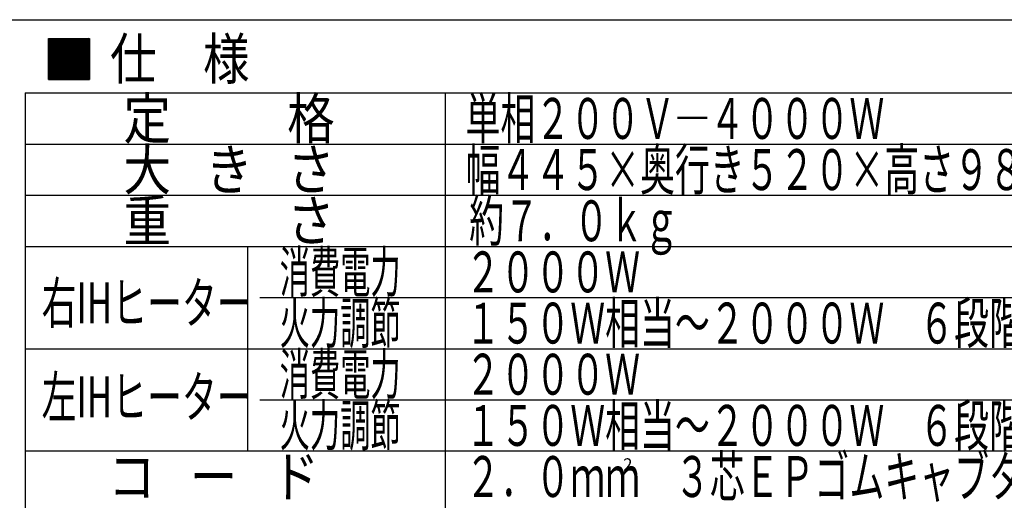
# Model space of a CAD drawing. Units: millimetres. Extents: x -5814 to 14543, y -10168 to -1789.
# Drawn here: x -5336 to -5095, y -1906 to -1789 of the extents above; entities that cross this region are included whole.
import ezdxf

# ---------------------------------------------------------------- set-up
doc = ezdxf.new("R2010")
doc.units = ezdxf.units.MM
for name, color, linetype in [('001', 7, 'Continuous'), ('002', 7, 'Continuous'), ('042', 7, 'Continuous')]:
    doc.layers.add(name, color=color, linetype=linetype)
doc.styles.get("Standard").update_dxf_attribs({"font": 'txt.shx', "bigfont": 'extfont.shx'})

msp = doc.modelspace()

# ---------------------------------------------------------------- linework, layer by layer
msp.add_line((-5814.0637, -1788.9791), (-4997.2133, -1788.9791))
at = {"layer": '042'}
for p, q in [((-5328.4717, -1799.9398), (-5322.0842, -1793.5523)), ((-5328.4717, -1800.0105), (-5322.0135, -1793.5523)), ((-5328.4717, -1800.0812), (-5321.9428, -1793.5523)), ((-5328.4717, -1800.1519), (-5321.8721, -1793.5523)), ((-5328.4717, -1800.2226), (-5321.8013, -1793.5523)), ((-5328.4717, -1800.2933), (-5321.7306, -1793.5523)), ((-5328.4717, -1800.364), (-5321.6599, -1793.5523)), ((-5328.4717, -1800.4347), (-5321.5892, -1793.5523)), ((-5328.4717, -1800.5054), (-5321.5185, -1793.5523)), ((-5328.4717, -1800.5762), (-5321.4478, -1793.5523)), ((-5328.4717, -1800.6469), (-5321.3771, -1793.5523)), ((-5328.4717, -1800.7176), (-5321.3064, -1793.5523)), ((-5328.4717, -1800.7883), (-5321.2357, -1793.5523)), ((-5328.4717, -1800.859), (-5321.165, -1793.5523)), ((-5328.4717, -1800.9297), (-5321.0942, -1793.5523)), ((-5328.4717, -1801.0004), (-5321.0235, -1793.5523)), ((-5328.4717, -1801.0711), (-5320.9528, -1793.5523)), ((-5328.4717, -1801.1418), (-5320.8821, -1793.5523)), ((-5328.4717, -1801.2126), (-5320.8114, -1793.5523)), ((-5328.4717, -1801.2833), (-5320.7407, -1793.5523)), ((-5328.4717, -1801.354), (-5320.67, -1793.5523)), ((-5328.4717, -1801.4247), (-5320.5993, -1793.5523)), ((-5328.4717, -1801.4954), (-5320.5286, -1793.5523)), ((-5328.4717, -1801.5661), (-5320.4578, -1793.5523)), ((-5328.4717, -1801.6368), (-5320.3871, -1793.5523)), ((-5328.4717, -1801.7075), (-5320.3164, -1793.5523)), ((-5328.4717, -1801.7782), (-5320.2457, -1793.5523)), ((-5328.4717, -1801.849), (-5320.175, -1793.5523)), ((-5328.4717, -1801.9197), (-5320.1043, -1793.5523)), ((-5328.4717, -1801.9904), (-5320.0336, -1793.5523)), ((-5328.4717, -1802.0611), (-5319.9629, -1793.5523)), ((-5328.4717, -1802.1318), (-5319.8922, -1793.5523)), ((-5328.4717, -1802.2025), (-5319.8215, -1793.5523)), ((-5328.4717, -1802.2732), (-5319.7507, -1793.5523)), ((-5328.4717, -1802.3439), (-5319.68, -1793.5523)), ((-5328.4717, -1802.4146), (-5319.6093, -1793.5523)), ((-5328.4717, -1802.4853), (-5319.5386, -1793.5523)), ((-5328.4717, -1802.5561), (-5319.4679, -1793.5523)), ((-5328.4717, -1802.6268), (-5319.3972, -1793.5523)), ((-5328.4717, -1802.6975), (-5319.3265, -1793.5523)), ((-5328.4717, -1802.7682), (-5319.2558, -1793.5523)), ((-5328.4717, -1802.8389), (-5319.1851, -1793.5523)), ((-5328.4717, -1802.9096), (-5319.1143, -1793.5523)), ((-5328.4717, -1802.9803), (-5319.0436, -1793.5523)), ((-5328.4717, -1803.051), (-5318.9729, -1793.5523)), ((-5328.4717, -1803.1217), (-5318.9022, -1793.5523)), ((-5328.4717, -1803.1925), (-5318.8315, -1793.5523)), ((-5328.4717, -1803.2632), (-5318.7608, -1793.5523)), ((-5328.4717, -1803.3339), (-5318.6901, -1793.5523)), ((-5328.4717, -1803.4046), (-5318.6194, -1793.5523)), ((-5328.4717, -1803.4753), (-5318.5487, -1793.5523)), ((-5328.4717, -1803.546), (-5318.4779, -1793.5523)), ((-5328.4717, -1793.5523), (-5318.4717, -1793.5523)), ((-5328.4717, -1793.5758), (-5328.4482, -1793.5523)), ((-5328.4717, -1793.6465), (-5328.3774, -1793.5523)), ((-5328.4717, -1793.7172), (-5328.3067, -1793.5523)), ((-5328.4717, -1793.7879), (-5328.236, -1793.5523)), ((-5328.4717, -1793.8586), (-5328.1653, -1793.5523)), ((-5328.4717, -1793.9294), (-5328.0946, -1793.5523)), ((-5328.4717, -1794.0001), (-5328.0239, -1793.5523)), ((-5328.4717, -1794.0708), (-5327.9532, -1793.5523)), ((-5328.4717, -1794.1415), (-5327.8825, -1793.5523)), ((-5328.4717, -1794.2122), (-5327.8118, -1793.5523)), ((-5328.4717, -1794.2829), (-5327.741, -1793.5523)), ((-5328.4717, -1794.3536), (-5327.6703, -1793.5523)), ((-5328.4717, -1794.4243), (-5327.5996, -1793.5523)), ((-5328.4717, -1794.495), (-5327.5289, -1793.5523)), ((-5328.4717, -1794.5658), (-5327.4582, -1793.5523)), ((-5328.4717, -1794.6365), (-5327.3875, -1793.5523)), ((-5328.4717, -1794.7072), (-5327.3168, -1793.5523)), ((-5328.4717, -1794.7779), (-5327.2461, -1793.5523)), ((-5328.4717, -1794.8486), (-5327.1754, -1793.5523)), ((-5328.4717, -1794.9193), (-5327.1047, -1793.5523)), ((-5328.4717, -1794.99), (-5327.0339, -1793.5523)), ((-5328.4717, -1795.0607), (-5326.9632, -1793.5523)), ((-5328.4717, -1795.1314), (-5326.8925, -1793.5523)), ((-5328.4717, -1795.2021), (-5326.8218, -1793.5523)), ((-5328.4717, -1795.2729), (-5326.7511, -1793.5523)), ((-5328.4717, -1795.3436), (-5326.6804, -1793.5523)), ((-5328.4717, -1795.4143), (-5326.6097, -1793.5523)), ((-5328.4717, -1795.485), (-5326.539, -1793.5523)), ((-5328.4717, -1795.5557), (-5326.4683, -1793.5523)), ((-5328.4717, -1795.6264), (-5326.3975, -1793.5523)), ((-5328.4717, -1795.6971), (-5326.3268, -1793.5523)), ((-5328.4717, -1795.7678), (-5326.2561, -1793.5523)), ((-5328.4717, -1795.8385), (-5326.1854, -1793.5523)), ((-5328.4717, -1795.9093), (-5326.1147, -1793.5523)), ((-5328.4717, -1795.98), (-5326.044, -1793.5523)), ((-5328.4717, -1796.0507), (-5325.9733, -1793.5523)), ((-5328.4717, -1796.1214), (-5325.9026, -1793.5523)), ((-5328.4717, -1796.1921), (-5325.8319, -1793.5523)), ((-5328.4717, -1796.2628), (-5325.7611, -1793.5523)), ((-5328.4717, -1796.3335), (-5325.6904, -1793.5523)), ((-5328.4717, -1796.4042), (-5325.6197, -1793.5523)), ((-5328.4717, -1796.4749), (-5325.549, -1793.5523)), ((-5328.4717, -1796.5457), (-5325.4783, -1793.5523)), ((-5328.4717, -1796.6164), (-5325.4076, -1793.5523)), ((-5328.4717, -1796.6871), (-5325.3369, -1793.5523)), ((-5328.4717, -1796.7578), (-5325.2662, -1793.5523)), ((-5328.4717, -1796.8285), (-5325.1955, -1793.5523)), ((-5328.4717, -1796.8992), (-5325.1248, -1793.5523)), ((-5328.4717, -1796.9699), (-5325.054, -1793.5523)), ((-5328.4717, -1797.0406), (-5324.9833, -1793.5523)), ((-5328.4717, -1797.1113), (-5324.9126, -1793.5523)), ((-5328.4717, -1797.182), (-5324.8419, -1793.5523)), ((-5328.4717, -1797.2528), (-5324.7712, -1793.5523)), ((-5328.4717, -1797.3235), (-5324.7005, -1793.5523)), ((-5328.4717, -1797.3942), (-5324.6298, -1793.5523)), ((-5328.4717, -1797.4649), (-5324.5591, -1793.5523)), ((-5328.4717, -1797.5356), (-5324.4884, -1793.5523)), ((-5328.4717, -1797.6063), (-5324.4176, -1793.5523)), ((-5328.4717, -1797.677), (-5324.3469, -1793.5523)), ((-5328.4717, -1797.7477), (-5324.2762, -1793.5523)), ((-5328.4717, -1797.8184), (-5324.2055, -1793.5523)), ((-5328.4717, -1797.8892), (-5324.1348, -1793.5523)), ((-5328.4717, -1797.9599), (-5324.0641, -1793.5523)), ((-5328.4717, -1798.0306), (-5323.9934, -1793.5523)), ((-5328.4717, -1798.1013), (-5323.9227, -1793.5523)), ((-5328.4717, -1798.172), (-5323.852, -1793.5523)), ((-5328.4717, -1798.2427), (-5323.7812, -1793.5523)), ((-5328.4717, -1798.3134), (-5323.7105, -1793.5523)), ((-5328.4717, -1798.3841), (-5323.6398, -1793.5523)), ((-5328.4717, -1798.4548), (-5323.5691, -1793.5523)), ((-5328.4717, -1798.5255), (-5323.4984, -1793.5523)), ((-5328.4717, -1798.5963), (-5323.4277, -1793.5523)), ((-5328.4717, -1798.667), (-5323.357, -1793.5523)), ((-5328.4717, -1798.7377), (-5323.2863, -1793.5523)), ((-5328.4717, -1798.8084), (-5323.2156, -1793.5523)), ((-5328.4717, -1798.8791), (-5323.1449, -1793.5523)), ((-5328.4717, -1798.9498), (-5323.0741, -1793.5523)), ((-5328.4717, -1799.0205), (-5323.0034, -1793.5523)), ((-5328.4717, -1799.0912), (-5322.9327, -1793.5523)), ((-5328.4717, -1799.1619), (-5322.862, -1793.5523)), ((-5328.4717, -1799.2327), (-5322.7913, -1793.5523)), ((-5328.4717, -1799.3034), (-5322.7206, -1793.5523)), ((-5328.4717, -1799.3741), (-5322.6499, -1793.5523)), ((-5328.4717, -1799.4448), (-5322.5792, -1793.5523)), ((-5328.4717, -1799.5155), (-5322.5085, -1793.5523)), ((-5328.4717, -1799.5862), (-5322.4377, -1793.5523)), ((-5328.4717, -1799.6569), (-5322.367, -1793.5523)), ((-5328.4717, -1799.7276), (-5322.2963, -1793.5523)), ((-5328.4717, -1799.7983), (-5322.2256, -1793.5523)), ((-5328.4717, -1799.8691), (-5322.1549, -1793.5523)), ((-5328.4717, -1803.5523), (-5328.4717, -1793.5523)), ((-5318.5395, -1803.5523), (-5328.4717, -1793.6201)), ((-5318.6102, -1803.5523), (-5328.4717, -1793.6908)), ((-5318.6809, -1803.5523), (-5328.4717, -1793.7615)), ((-5318.7516, -1803.5523), (-5328.4717, -1793.8322)), ((-5318.8223, -1803.5523), (-5328.4717, -1793.9029)), ((-5318.8931, -1803.5523), (-5328.4717, -1793.9736)), ((-5318.9638, -1803.5523), (-5328.4717, -1794.0443)), ((-5319.0345, -1803.5523), (-5328.4717, -1794.115)), ((-5319.1052, -1803.5523), (-5328.4717, -1794.1857)), ((-5319.1759, -1803.5523), (-5328.4717, -1794.2565)), ((-5319.2466, -1803.5523), (-5328.4717, -1794.3272)), ((-5319.3173, -1803.5523), (-5328.4717, -1794.3979)), ((-5319.388, -1803.5523), (-5328.4717, -1794.4686)), ((-5319.4587, -1803.5523), (-5328.4717, -1794.5393)), ((-5319.5294, -1803.5523), (-5328.4717, -1794.61)), ((-5319.6002, -1803.5523), (-5328.4717, -1794.6807)), ((-5319.6709, -1803.5523), (-5328.4717, -1794.7514)), ((-5319.7416, -1803.5523), (-5328.4717, -1794.8221)), ((-5318.4717, -1803.5493), (-5328.4688, -1793.5523)), ((-5328.4072, -1803.5523), (-5318.4717, -1793.6167)), ((-5318.4717, -1803.4786), (-5328.3981, -1793.5523)), ((-5328.3365, -1803.5523), (-5318.4717, -1793.6874)), ((-5318.4717, -1803.4079), (-5328.3274, -1793.5523)), ((-5328.2658, -1803.5523), (-5318.4717, -1793.7581)), ((-5318.4717, -1803.3372), (-5328.2567, -1793.5523)), ((-5328.1951, -1803.5523), (-5318.4717, -1793.8289)), ((-5318.4717, -1803.2665), (-5328.1859, -1793.5523)), ((-5328.1244, -1803.5523), (-5318.4717, -1793.8996)), ((-5318.4717, -1803.1958), (-5328.1152, -1793.5523)), ((-5328.0537, -1803.5523), (-5318.4717, -1793.9703)), ((-5318.4717, -1803.1251), (-5328.0445, -1793.5523)), ((-5327.983, -1803.5523), (-5318.4717, -1794.041)), ((-5318.4717, -1803.0544), (-5327.9738, -1793.5523)), ((-5327.9123, -1803.5523), (-5318.4717, -1794.1117)), ((-5318.4717, -1802.9837), (-5327.9031, -1793.5523)), ((-5327.8416, -1803.5523), (-5318.4717, -1794.1824)), ((-5318.4717, -1802.913), (-5327.8324, -1793.5523)), ((-5327.7708, -1803.5523), (-5318.4717, -1794.2531)), ((-5318.4717, -1802.8422), (-5327.7617, -1793.5523)), ((-5327.7001, -1803.5523), (-5318.4717, -1794.3238)), ((-5318.4717, -1802.7715), (-5327.691, -1793.5523)), ((-5327.6294, -1803.5523), (-5318.4717, -1794.3945)), ((-5318.4717, -1802.7008), (-5327.6203, -1793.5523)), ((-5327.5587, -1803.5523), (-5318.4717, -1794.4652)), ((-5318.4717, -1802.6301), (-5327.5495, -1793.5523)), ((-5327.488, -1803.5523), (-5318.4717, -1794.536)), ((-5318.4717, -1802.5594), (-5327.4788, -1793.5523)), ((-5327.4173, -1803.5523), (-5318.4717, -1794.6067)), ((-5318.4717, -1802.4887), (-5327.4081, -1793.5523)), ((-5327.3466, -1803.5523), (-5318.4717, -1794.6774)), ((-5318.4717, -1802.418), (-5327.3374, -1793.5523)), ((-5327.2759, -1803.5523), (-5318.4717, -1794.7481)), ((-5318.4717, -1802.3473), (-5327.2667, -1793.5523)), ((-5327.2052, -1803.5523), (-5318.4717, -1794.8188)), ((-5318.4717, -1802.2766), (-5327.196, -1793.5523)), ((-5318.4717, -1802.2058), (-5327.1253, -1793.5523)), ((-5318.4717, -1802.1351), (-5327.0546, -1793.5523)), ((-5318.4717, -1802.0644), (-5326.9839, -1793.5523)), ((-5318.4717, -1801.9937), (-5326.9132, -1793.5523)), ((-5318.4717, -1801.923), (-5326.8424, -1793.5523)), ((-5318.4717, -1801.8523), (-5326.7717, -1793.5523)), ((-5318.4717, -1801.7816), (-5326.701, -1793.5523)), ((-5318.4717, -1801.7109), (-5326.6303, -1793.5523)), ((-5318.4717, -1801.6402), (-5326.5596, -1793.5523)), ((-5318.4717, -1801.5694), (-5326.4889, -1793.5523)), ((-5318.4717, -1801.4987), (-5326.4182, -1793.5523)), ((-5318.4717, -1801.428), (-5326.3475, -1793.5523)), ((-5318.4717, -1801.3573), (-5326.2768, -1793.5523)), ((-5318.4717, -1801.2866), (-5326.206, -1793.5523)), ((-5318.4717, -1801.2159), (-5326.1353, -1793.5523)), ((-5318.4717, -1801.1452), (-5326.0646, -1793.5523)), ((-5318.4717, -1801.0745), (-5325.9939, -1793.5523)), ((-5318.4717, -1801.0038), (-5325.9232, -1793.5523)), ((-5318.4717, -1800.9331), (-5325.8525, -1793.5523)), ((-5318.4717, -1800.8623), (-5325.7818, -1793.5523)), ((-5318.4717, -1800.7916), (-5325.7111, -1793.5523)), ((-5318.4717, -1800.7209), (-5325.6404, -1793.5523)), ((-5318.4717, -1800.6502), (-5325.5697, -1793.5523)), ((-5318.4717, -1800.5795), (-5325.4989, -1793.5523)), ((-5318.4717, -1800.5088), (-5325.4282, -1793.5523)), ((-5318.4717, -1800.4381), (-5325.3575, -1793.5523)), ((-5318.4717, -1800.3674), (-5325.2868, -1793.5523)), ((-5318.4717, -1800.2967), (-5325.2161, -1793.5523)), ((-5318.4717, -1800.2259), (-5325.1454, -1793.5523)), ((-5318.4717, -1800.1552), (-5325.0747, -1793.5523)), ((-5318.4717, -1800.0845), (-5325.004, -1793.5523)), ((-5318.4717, -1800.0138), (-5324.9333, -1793.5523)), ((-5318.4717, -1799.9431), (-5324.8625, -1793.5523)), ((-5318.4717, -1799.8724), (-5324.7918, -1793.5523)), ((-5318.4717, -1799.8017), (-5324.7211, -1793.5523)), ((-5318.4717, -1799.731), (-5324.6504, -1793.5523)), ((-5318.4717, -1799.6603), (-5324.5797, -1793.5523)), ((-5318.4717, -1799.5895), (-5324.509, -1793.5523)), ((-5318.4717, -1799.5188), (-5324.4383, -1793.5523)), ((-5318.4717, -1799.4481), (-5324.3676, -1793.5523)), ((-5318.4717, -1799.3774), (-5324.2969, -1793.5523)), ((-5318.4717, -1799.3067), (-5324.2261, -1793.5523)), ((-5318.4717, -1799.236), (-5324.1554, -1793.5523)), ((-5318.4717, -1799.1653), (-5324.0847, -1793.5523)), ((-5318.4717, -1799.0946), (-5324.014, -1793.5523)), ((-5318.4717, -1799.0239), (-5323.9433, -1793.5523)), ((-5318.4717, -1798.9532), (-5323.8726, -1793.5523)), ((-5318.4717, -1798.8824), (-5323.8019, -1793.5523)), ((-5318.4717, -1798.8117), (-5323.7312, -1793.5523)), ((-5318.4717, -1798.741), (-5323.6605, -1793.5523)), ((-5318.4717, -1798.6703), (-5323.5898, -1793.5523)), ((-5318.4717, -1798.5996), (-5323.519, -1793.5523)), ((-5318.4717, -1798.5289), (-5323.4483, -1793.5523)), ((-5318.4717, -1798.4582), (-5323.3776, -1793.5523)), ((-5318.4717, -1798.3875), (-5323.3069, -1793.5523)), ((-5318.4717, -1798.3168), (-5323.2362, -1793.5523)), ((-5318.4717, -1798.246), (-5323.1655, -1793.5523)), ((-5318.4717, -1798.1753), (-5323.0948, -1793.5523)), ((-5318.4717, -1798.1046), (-5323.0241, -1793.5523)), ((-5318.4717, -1798.0339), (-5322.9534, -1793.5523)), ((-5318.4717, -1797.9632), (-5322.8826, -1793.5523)), ((-5318.4717, -1797.8925), (-5322.8119, -1793.5523)), ((-5318.4717, -1797.8218), (-5322.7412, -1793.5523)), ((-5318.4717, -1797.7511), (-5322.6705, -1793.5523)), ((-5318.4717, -1797.6804), (-5322.5998, -1793.5523)), ((-5318.4717, -1797.6097), (-5322.5291, -1793.5523)), ((-5318.4717, -1797.5389), (-5322.4584, -1793.5523)), ((-5318.4717, -1797.4682), (-5322.3877, -1793.5523)), ((-5318.4717, -1797.3975), (-5322.317, -1793.5523)), ((-5318.4717, -1797.3268), (-5322.2462, -1793.5523)), ((-5318.4717, -1797.2561), (-5322.1755, -1793.5523)), ((-5318.4717, -1797.1854), (-5322.1048, -1793.5523)), ((-5318.4717, -1797.1147), (-5322.0341, -1793.5523)), ((-5318.4717, -1797.044), (-5321.9634, -1793.5523)), ((-5318.4717, -1796.9733), (-5321.8927, -1793.5523)), ((-5318.4717, -1796.9025), (-5321.822, -1793.5523)), ((-5318.4717, -1796.8318), (-5321.7513, -1793.5523)), ((-5318.4717, -1796.7611), (-5321.6806, -1793.5523)), ((-5318.4717, -1796.6904), (-5321.6099, -1793.5523)), ((-5318.4717, -1796.6197), (-5321.5391, -1793.5523)), ((-5318.4717, -1796.549), (-5321.4684, -1793.5523)), ((-5318.4717, -1796.4783), (-5321.3977, -1793.5523)), ((-5318.4717, -1796.4076), (-5321.327, -1793.5523)), ((-5318.4717, -1796.3369), (-5321.2563, -1793.5523)), ((-5318.4717, -1796.2661), (-5321.1856, -1793.5523)), ((-5318.4717, -1796.1954), (-5321.1149, -1793.5523)), ((-5318.4717, -1796.1247), (-5321.0442, -1793.5523)), ((-5318.4717, -1796.054), (-5320.9735, -1793.5523)), ((-5318.4717, -1795.9833), (-5320.9027, -1793.5523)), ((-5318.4717, -1795.9126), (-5320.832, -1793.5523)), ((-5318.4717, -1795.8419), (-5320.7613, -1793.5523)), ((-5318.4717, -1795.7712), (-5320.6906, -1793.5523)), ((-5318.4717, -1795.7005), (-5320.6199, -1793.5523)), ((-5318.4717, -1795.6298), (-5320.5492, -1793.5523)), ((-5318.4717, -1795.559), (-5320.4785, -1793.5523)), ((-5318.4717, -1795.4883), (-5320.4078, -1793.5523)), ((-5318.4717, -1795.4176), (-5320.3371, -1793.5523)), ((-5318.4717, -1795.3469), (-5320.2663, -1793.5523)), ((-5318.4717, -1795.2762), (-5320.1956, -1793.5523)), ((-5318.4717, -1795.2055), (-5320.1249, -1793.5523)), ((-5318.4717, -1795.1348), (-5320.0542, -1793.5523)), ((-5318.4717, -1795.0641), (-5319.9835, -1793.5523)), ((-5318.4717, -1794.9934), (-5319.9128, -1793.5523)), ((-5318.4717, -1794.9226), (-5319.8421, -1793.5523)), ((-5318.4717, -1794.8519), (-5319.7714, -1793.5523)), ((-5318.4717, -1794.7812), (-5319.7007, -1793.5523)), ((-5318.4717, -1794.7105), (-5319.63, -1793.5523)), ((-5318.4717, -1794.6398), (-5319.5592, -1793.5523)), ((-5318.4717, -1794.5691), (-5319.4885, -1793.5523)), ((-5318.4717, -1794.4984), (-5319.4178, -1793.5523)), ((-5318.4717, -1794.4277), (-5319.3471, -1793.5523)), ((-5318.4717, -1794.357), (-5319.2764, -1793.5523)), ((-5318.4717, -1794.2862), (-5319.2057, -1793.5523)), ((-5318.4717, -1794.2155), (-5319.135, -1793.5523)), ((-5318.4717, -1794.1448), (-5319.0643, -1793.5523)), ((-5318.4717, -1794.0741), (-5318.9936, -1793.5523)), ((-5318.4717, -1794.0034), (-5318.9228, -1793.5523)), ((-5318.4717, -1793.9327), (-5318.8521, -1793.5523)), ((-5318.4717, -1793.862), (-5318.7814, -1793.5523)), ((-5318.4717, -1793.7913), (-5318.7107, -1793.5523)), ((-5318.4717, -1793.7206), (-5318.64, -1793.5523)), ((-5318.4717, -1793.6499), (-5318.5693, -1793.5523)), ((-5318.4717, -1793.5791), (-5318.4986, -1793.5523)), ((-5318.4717, -1793.5523), (-5318.4717, -1803.5523)), ((-5319.8123, -1803.5523), (-5328.4717, -1794.8929)), ((-5319.883, -1803.5523), (-5328.4717, -1794.9636)), ((-5319.9537, -1803.5523), (-5328.4717, -1795.0343)), ((-5320.0244, -1803.5523), (-5328.4717, -1795.105)), ((-5320.0951, -1803.5523), (-5328.4717, -1795.1757)), ((-5320.1658, -1803.5523), (-5328.4717, -1795.2464)), ((-5320.2366, -1803.5523), (-5328.4717, -1795.3171)), ((-5320.3073, -1803.5523), (-5328.4717, -1795.3878)), ((-5320.378, -1803.5523), (-5328.4717, -1795.4585)), ((-5320.4487, -1803.5523), (-5328.4717, -1795.5292)), ((-5320.5194, -1803.5523), (-5328.4717, -1795.6)), ((-5320.5901, -1803.5523), (-5328.4717, -1795.6707)), ((-5320.6608, -1803.5523), (-5328.4717, -1795.7414)), ((-5320.7315, -1803.5523), (-5328.4717, -1795.8121)), ((-5320.8022, -1803.5523), (-5328.4717, -1795.8828)), ((-5320.873, -1803.5523), (-5328.4717, -1795.9535)), ((-5320.9437, -1803.5523), (-5328.4717, -1796.0242)), ((-5321.0144, -1803.5523), (-5328.4717, -1796.0949)), ((-5321.0851, -1803.5523), (-5328.4717, -1796.1656)), ((-5321.1558, -1803.5523), (-5328.4717, -1796.2364)), ((-5321.2265, -1803.5523), (-5328.4717, -1796.3071)), ((-5321.2972, -1803.5523), (-5328.4717, -1796.3778)), ((-5321.3679, -1803.5523), (-5328.4717, -1796.4485)), ((-5321.4386, -1803.5523), (-5328.4717, -1796.5192)), ((-5321.5093, -1803.5523), (-5328.4717, -1796.5899)), ((-5321.5801, -1803.5523), (-5328.4717, -1796.6606)), ((-5321.6508, -1803.5523), (-5328.4717, -1796.7313)), ((-5321.7215, -1803.5523), (-5328.4717, -1796.802)), ((-5321.7922, -1803.5523), (-5328.4717, -1796.8727)), ((-5321.8629, -1803.5523), (-5328.4717, -1796.9435)), ((-5321.9336, -1803.5523), (-5328.4717, -1797.0142)), ((-5322.0043, -1803.5523), (-5328.4717, -1797.0849)), ((-5322.075, -1803.5523), (-5328.4717, -1797.1556)), ((-5322.1457, -1803.5523), (-5328.4717, -1797.2263)), ((-5327.1344, -1803.5523), (-5318.4717, -1794.8895)), ((-5327.0637, -1803.5523), (-5318.4717, -1794.9602)), ((-5326.993, -1803.5523), (-5318.4717, -1795.0309)), ((-5326.9223, -1803.5523), (-5318.4717, -1795.1016)), ((-5326.8516, -1803.5523), (-5318.4717, -1795.1724)), ((-5326.7809, -1803.5523), (-5318.4717, -1795.2431)), ((-5326.7102, -1803.5523), (-5318.4717, -1795.3138)), ((-5326.6395, -1803.5523), (-5318.4717, -1795.3845)), ((-5326.5688, -1803.5523), (-5318.4717, -1795.4552)), ((-5326.498, -1803.5523), (-5318.4717, -1795.5259)), ((-5326.4273, -1803.5523), (-5318.4717, -1795.5966)), ((-5326.3566, -1803.5523), (-5318.4717, -1795.6673)), ((-5326.2859, -1803.5523), (-5318.4717, -1795.738)), ((-5326.2152, -1803.5523), (-5318.4717, -1795.8087)), ((-5326.1445, -1803.5523), (-5318.4717, -1795.8795)), ((-5326.0738, -1803.5523), (-5318.4717, -1795.9502)), ((-5326.0031, -1803.5523), (-5318.4717, -1796.0209)), ((-5325.9324, -1803.5523), (-5318.4717, -1796.0916)), ((-5325.8617, -1803.5523), (-5318.4717, -1796.1623)), ((-5325.7909, -1803.5523), (-5318.4717, -1796.233)), ((-5325.7202, -1803.5523), (-5318.4717, -1796.3037)), ((-5325.6495, -1803.5523), (-5318.4717, -1796.3744)), ((-5325.5788, -1803.5523), (-5318.4717, -1796.4451)), ((-5325.5081, -1803.5523), (-5318.4717, -1796.5159)), ((-5325.4374, -1803.5523), (-5318.4717, -1796.5866)), ((-5325.3667, -1803.5523), (-5318.4717, -1796.6573)), ((-5325.296, -1803.5523), (-5318.4717, -1796.728)), ((-5325.2253, -1803.5523), (-5318.4717, -1796.7987)), ((-5325.1545, -1803.5523), (-5318.4717, -1796.8694)), ((-5325.0838, -1803.5523), (-5318.4717, -1796.9401)), ((-5325.0131, -1803.5523), (-5318.4717, -1797.0108)), ((-5324.9424, -1803.5523), (-5318.4717, -1797.0815)), ((-5324.8717, -1803.5523), (-5318.4717, -1797.1523)), ((-5324.801, -1803.5523), (-5318.4717, -1797.223)), ((-5322.2165, -1803.5523), (-5328.4717, -1797.297)), ((-5322.2872, -1803.5523), (-5328.4717, -1797.3677)), ((-5322.3579, -1803.5523), (-5328.4717, -1797.4384)), ((-5322.4286, -1803.5523), (-5328.4717, -1797.5091)), ((-5322.4993, -1803.5523), (-5328.4717, -1797.5799)), ((-5322.57, -1803.5523), (-5328.4717, -1797.6506)), ((-5322.6407, -1803.5523), (-5328.4717, -1797.7213)), ((-5322.7114, -1803.5523), (-5328.4717, -1797.792)), ((-5322.7821, -1803.5523), (-5328.4717, -1797.8627)), ((-5322.8529, -1803.5523), (-5328.4717, -1797.9334)), ((-5322.9236, -1803.5523), (-5328.4717, -1798.0041)), ((-5322.9943, -1803.5523), (-5328.4717, -1798.0748)), ((-5323.065, -1803.5523), (-5328.4717, -1798.1455)), ((-5323.1357, -1803.5523), (-5328.4717, -1798.2163)), ((-5323.2064, -1803.5523), (-5328.4717, -1798.287)), ((-5323.2771, -1803.5523), (-5328.4717, -1798.3577)), ((-5323.3478, -1803.5523), (-5328.4717, -1798.4284)), ((-5323.4185, -1803.5523), (-5328.4717, -1798.4991)), ((-5323.4892, -1803.5523), (-5328.4717, -1798.5698)), ((-5323.56, -1803.5523), (-5328.4717, -1798.6405)), ((-5323.6307, -1803.5523), (-5328.4717, -1798.7112)), ((-5323.7014, -1803.5523), (-5328.4717, -1798.7819)), ((-5323.7721, -1803.5523), (-5328.4717, -1798.8526)), ((-5323.8428, -1803.5523), (-5328.4717, -1798.9234)), ((-5323.9135, -1803.5523), (-5328.4717, -1798.9941)), ((-5323.9842, -1803.5523), (-5328.4717, -1799.0648)), ((-5324.0549, -1803.5523), (-5328.4717, -1799.1355)), ((-5324.1256, -1803.5523), (-5328.4717, -1799.2062)), ((-5324.1964, -1803.5523), (-5328.4717, -1799.2769)), ((-5324.2671, -1803.5523), (-5328.4717, -1799.3476)), ((-5324.3378, -1803.5523), (-5328.4717, -1799.4183)), ((-5324.4085, -1803.5523), (-5328.4717, -1799.489)), ((-5324.4792, -1803.5523), (-5328.4717, -1799.5598)), ((-5324.5499, -1803.5523), (-5328.4717, -1799.6305)), ((-5324.7303, -1803.5523), (-5318.4717, -1797.2937)), ((-5324.6596, -1803.5523), (-5318.4717, -1797.3644)), ((-5324.5889, -1803.5523), (-5318.4717, -1797.4351)), ((-5324.5181, -1803.5523), (-5318.4717, -1797.5058)), ((-5324.4474, -1803.5523), (-5318.4717, -1797.5765)), ((-5324.3767, -1803.5523), (-5318.4717, -1797.6472)), ((-5324.306, -1803.5523), (-5318.4717, -1797.7179)), ((-5324.2353, -1803.5523), (-5318.4717, -1797.7886)), ((-5324.1646, -1803.5523), (-5318.4717, -1797.8594)), ((-5324.0939, -1803.5523), (-5318.4717, -1797.9301)), ((-5324.0232, -1803.5523), (-5318.4717, -1798.0008)), ((-5323.9525, -1803.5523), (-5318.4717, -1798.0715)), ((-5323.8818, -1803.5523), (-5318.4717, -1798.1422)), ((-5323.811, -1803.5523), (-5318.4717, -1798.2129)), ((-5323.7403, -1803.5523), (-5318.4717, -1798.2836)), ((-5323.6696, -1803.5523), (-5318.4717, -1798.3543)), ((-5323.5989, -1803.5523), (-5318.4717, -1798.425)), ((-5323.5282, -1803.5523), (-5318.4717, -1798.4958)), ((-5323.4575, -1803.5523), (-5318.4717, -1798.5665)), ((-5323.3868, -1803.5523), (-5318.4717, -1798.6372)), ((-5323.3161, -1803.5523), (-5318.4717, -1798.7079)), ((-5323.2454, -1803.5523), (-5318.4717, -1798.7786)), ((-5323.1746, -1803.5523), (-5318.4717, -1798.8493)), ((-5323.1039, -1803.5523), (-5318.4717, -1798.92)), ((-5323.0332, -1803.5523), (-5318.4717, -1798.9907)), ((-5322.9625, -1803.5523), (-5318.4717, -1799.0614)), ((-5322.8918, -1803.5523), (-5318.4717, -1799.1322)), ((-5322.8211, -1803.5523), (-5318.4717, -1799.2029)), ((-5322.7504, -1803.5523), (-5318.4717, -1799.2736)), ((-5322.6797, -1803.5523), (-5318.4717, -1799.3443)), ((-5322.609, -1803.5523), (-5318.4717, -1799.415)), ((-5322.5383, -1803.5523), (-5318.4717, -1799.4857)), ((-5322.4675, -1803.5523), (-5318.4717, -1799.5564)), ((-5322.3968, -1803.5523), (-5318.4717, -1799.6271)), ((-5324.6206, -1803.5523), (-5328.4717, -1799.7012)), ((-5324.6913, -1803.5523), (-5328.4717, -1799.7719)), ((-5324.762, -1803.5523), (-5328.4717, -1799.8426)), ((-5324.8327, -1803.5523), (-5328.4717, -1799.9133)), ((-5324.9035, -1803.5523), (-5328.4717, -1799.984)), ((-5324.9742, -1803.5523), (-5328.4717, -1800.0547)), ((-5325.0449, -1803.5523), (-5328.4717, -1800.1254)), ((-5325.1156, -1803.5523), (-5328.4717, -1800.1962)), ((-5325.1863, -1803.5523), (-5328.4717, -1800.2669)), ((-5325.257, -1803.5523), (-5328.4717, -1800.3376)), ((-5325.3277, -1803.5523), (-5328.4717, -1800.4083)), ((-5325.3984, -1803.5523), (-5328.4717, -1800.479)), ((-5325.4691, -1803.5523), (-5328.4717, -1800.5497)), ((-5325.5399, -1803.5523), (-5328.4717, -1800.6204)), ((-5325.6106, -1803.5523), (-5328.4717, -1800.6911)), ((-5325.6813, -1803.5523), (-5328.4717, -1800.7618)), ((-5325.752, -1803.5523), (-5328.4717, -1800.8325)), ((-5325.8227, -1803.5523), (-5328.4717, -1800.9033)), ((-5325.8934, -1803.5523), (-5328.4717, -1800.974)), ((-5325.9641, -1803.5523), (-5328.4717, -1801.0447)), ((-5326.0348, -1803.5523), (-5328.4717, -1801.1154)), ((-5326.1055, -1803.5523), (-5328.4717, -1801.1861)), ((-5326.1763, -1803.5523), (-5328.4717, -1801.2568)), ((-5326.247, -1803.5523), (-5328.4717, -1801.3275)), ((-5326.3177, -1803.5523), (-5328.4717, -1801.3982)), ((-5326.3884, -1803.5523), (-5328.4717, -1801.4689)), ((-5326.4591, -1803.5523), (-5328.4717, -1801.5397)), ((-5326.5298, -1803.5523), (-5328.4717, -1801.6104)), ((-5326.6005, -1803.5523), (-5328.4717, -1801.6811)), ((-5326.6712, -1803.5523), (-5328.4717, -1801.7518)), ((-5326.7419, -1803.5523), (-5328.4717, -1801.8225)), ((-5326.8126, -1803.5523), (-5328.4717, -1801.8932)), ((-5326.8834, -1803.5523), (-5328.4717, -1801.9639)), ((-5326.9541, -1803.5523), (-5328.4717, -1802.0346)), ((-5322.3261, -1803.5523), (-5318.4717, -1799.6978)), ((-5322.2554, -1803.5523), (-5318.4717, -1799.7685)), ((-5322.1847, -1803.5523), (-5318.4717, -1799.8393)), ((-5322.114, -1803.5523), (-5318.4717, -1799.91)), ((-5322.0433, -1803.5523), (-5318.4717, -1799.9807)), ((-5321.9726, -1803.5523), (-5318.4717, -1800.0514)), ((-5321.9019, -1803.5523), (-5318.4717, -1800.1221)), ((-5321.8311, -1803.5523), (-5318.4717, -1800.1928)), ((-5321.7604, -1803.5523), (-5318.4717, -1800.2635)), ((-5321.6897, -1803.5523), (-5318.4717, -1800.3342)), ((-5321.619, -1803.5523), (-5318.4717, -1800.4049)), ((-5321.5483, -1803.5523), (-5318.4717, -1800.4757)), ((-5321.4776, -1803.5523), (-5318.4717, -1800.5464)), ((-5321.4069, -1803.5523), (-5318.4717, -1800.6171)), ((-5321.3362, -1803.5523), (-5318.4717, -1800.6878)), ((-5321.2655, -1803.5523), (-5318.4717, -1800.7585)), ((-5321.1947, -1803.5523), (-5318.4717, -1800.8292)), ((-5321.124, -1803.5523), (-5318.4717, -1800.8999)), ((-5321.0533, -1803.5523), (-5318.4717, -1800.9706)), ((-5320.9826, -1803.5523), (-5318.4717, -1801.0413)), ((-5320.9119, -1803.5523), (-5318.4717, -1801.1121)), ((-5320.8412, -1803.5523), (-5318.4717, -1801.1828)), ((-5320.7705, -1803.5523), (-5318.4717, -1801.2535)), ((-5320.6998, -1803.5523), (-5318.4717, -1801.3242)), ((-5320.6291, -1803.5523), (-5318.4717, -1801.3949)), ((-5320.5584, -1803.5523), (-5318.4717, -1801.4656)), ((-5320.4876, -1803.5523), (-5318.4717, -1801.5363)), ((-5320.4169, -1803.5523), (-5318.4717, -1801.607)), ((-5320.3462, -1803.5523), (-5318.4717, -1801.6777)), ((-5320.2755, -1803.5523), (-5318.4717, -1801.7484)), ((-5320.2048, -1803.5523), (-5318.4717, -1801.8192)), ((-5320.1341, -1803.5523), (-5318.4717, -1801.8899)), ((-5320.0634, -1803.5523), (-5318.4717, -1801.9606)), ((-5319.9927, -1803.5523), (-5318.4717, -1802.0313)), ((-5319.922, -1803.5523), (-5318.4717, -1802.102)), ((-5327.0248, -1803.5523), (-5328.4717, -1802.1053)), ((-5327.0955, -1803.5523), (-5328.4717, -1802.1761)), ((-5327.1662, -1803.5523), (-5328.4717, -1802.2468)), ((-5327.2369, -1803.5523), (-5328.4717, -1802.3175)), ((-5327.3076, -1803.5523), (-5328.4717, -1802.3882)), ((-5327.3783, -1803.5523), (-5328.4717, -1802.4589)), ((-5327.449, -1803.5523), (-5328.4717, -1802.5296)), ((-5327.5198, -1803.5523), (-5328.4717, -1802.6003)), ((-5327.5905, -1803.5523), (-5328.4717, -1802.671)), ((-5327.6612, -1803.5523), (-5328.4717, -1802.7417)), ((-5327.7319, -1803.5523), (-5328.4717, -1802.8124)), ((-5327.8026, -1803.5523), (-5328.4717, -1802.8832)), ((-5327.8733, -1803.5523), (-5328.4717, -1802.9539)), ((-5327.944, -1803.5523), (-5328.4717, -1803.0246)), ((-5328.0147, -1803.5523), (-5328.4717, -1803.0953)), ((-5328.0854, -1803.5523), (-5328.4717, -1803.166)), ((-5328.1562, -1803.5523), (-5328.4717, -1803.2367)), ((-5328.2269, -1803.5523), (-5328.4717, -1803.3074)), ((-5328.2976, -1803.5523), (-5328.4717, -1803.3781)), ((-5328.3683, -1803.5523), (-5328.4717, -1803.4488)), ((-5328.439, -1803.5523), (-5328.4717, -1803.5196)), ((-5328.4717, -1803.5523), (-5318.4717, -1803.5523)), ((-5319.8512, -1803.5523), (-5318.4717, -1802.1727)), ((-5319.7805, -1803.5523), (-5318.4717, -1802.2434)), ((-5319.7098, -1803.5523), (-5318.4717, -1802.3141)), ((-5319.6391, -1803.5523), (-5318.4717, -1802.3848)), ((-5319.5684, -1803.5523), (-5318.4717, -1802.4556)), ((-5319.4977, -1803.5523), (-5318.4717, -1802.5263)), ((-5319.427, -1803.5523), (-5318.4717, -1802.597)), ((-5319.3563, -1803.5523), (-5318.4717, -1802.6677)), ((-5319.2856, -1803.5523), (-5318.4717, -1802.7384)), ((-5319.2148, -1803.5523), (-5318.4717, -1802.8091)), ((-5319.1441, -1803.5523), (-5318.4717, -1802.8798)), ((-5319.0734, -1803.5523), (-5318.4717, -1802.9505)), ((-5319.0027, -1803.5523), (-5318.4717, -1803.0212)), ((-5318.932, -1803.5523), (-5318.4717, -1803.0919)), ((-5318.8613, -1803.5523), (-5318.4717, -1803.1627)), ((-5318.7906, -1803.5523), (-5318.4717, -1803.2334)), ((-5318.7199, -1803.5523), (-5318.4717, -1803.3041)), ((-5318.6492, -1803.5523), (-5318.4717, -1803.3748)), ((-5318.5785, -1803.5523), (-5318.4717, -1803.4455)), ((-5318.5077, -1803.5523), (-5318.4717, -1803.5162)), ((-5334.1949, -1819.3657), (-4999.5169, -1819.3657)), ((-5334.1949, -1831.8657), (-4999.5169, -1831.8657)), ((-5334.1949, -1844.3657), (-4999.5169, -1844.3657)), ((-5279.8675, -1844.3657), (-5279.8675, -1894.3657)), ((-5276.8877, -1856.8657), (-4999.5169, -1856.8657)), ((-5334.1949, -1869.3657), (-4999.5169, -1869.3657)), ((-5276.8877, -1881.8657), (-4999.5169, -1881.8657)), ((-5334.1949, -1894.3657), (-4999.5169, -1894.3657))]:
    msp.add_line(p, q, dxfattribs=at)
at = {"layer": '042', "lineweight": 25}
for p, q in [((-5334.1949, -1806.8657), (-4999.5169, -1806.8657)), ((-5334.1949, -1806.8657), (-5334.1949, -2019.3657)), ((-5231.5767, -1806.8657), (-5231.5767, -2019.3657))]:
    msp.add_line(p, q, dxfattribs=at)

# ---------------------------------------------------------------- texts
at = {"layer": '001', "width": 0.625}
msp.add_text('約７．０ｋｇ', height=10, dxfattribs=at).set_placement((-5225.6892, -1843.1157))
at = {"layer": '002'}
msp.add_text('2', height=3.024, dxfattribs=at).set_placement((-5188.0767, -1899.1794))
at = {"layer": '042'}
for s, width, p in [('仕\u3000様', 0.833333, (-5313.4717, -1803.5523)), ('定', 0.85, (-5310.1641, -1818.1157)), ('格', 0.85, (-5270.1641, -1818.1157)), ('単相２００Ｖ―４０００Ｗ', 0.625, (-5226.5767, -1818.1157)), ('幅４４５×奥行き５２０×高さ９８ｍｍ（突起部含む）', 0.625, (-5226.5767, -1830.6157)), ('大', 0.85, (-5310.1641, -1830.6157)), ('き', 0.85, (-5290.1641, -1830.6157)), ('さ', 0.85, (-5270.1641, -1830.6157)), ('重', 0.85, (-5310.1641, -1843.1157)), ('さ', 0.85, (-5270.1641, -1843.1157)), ('消費電力', 0.541667, (-5271.9925, -1855.6157)), ('２０００Ｗ\u3000', 0.625, (-5226.5767, -1855.6157)), ('右IHヒーター', 0.625, (-5330.1667, -1863.1758)), ('火力調節', 0.541667, (-5271.9925, -1868.1157)), ('１５０Ｗ相当～２０００Ｗ\u3000６段階調節', 0.625, (-5226.5767, -1868.1157)), ('消費電力', 0.541667, (-5271.9925, -1880.6157)), ('２０００Ｗ\u3000', 0.625, (-5226.5767, -1880.6157)), ('左IHヒーター', 0.625, (-5330.1667, -1886.1549)), ('火力調節', 0.541667, (-5271.9925, -1893.1157)), ('１５０Ｗ相当～２０００Ｗ\u3000６段階調節', 0.625, (-5226.5767, -1893.1157)), ('ド', 0.85, (-5273.9486, -1905.6157)), ('２．０ｍｍ\u3000３芯ＥＰゴムキャブタイヤコード\u3000長さ０．７ｍ', 0.625, (-5226.5767, -1905.6157)), ('コ', 0.85, (-5313.9486, -1905.6157)), ('ー', 0.85, (-5293.9486, -1905.6157))]:
    msp.add_text(s, height=10, dxfattribs=dict(at, width=width)).set_placement(p)

doc.saveas('drawing.dxf')
